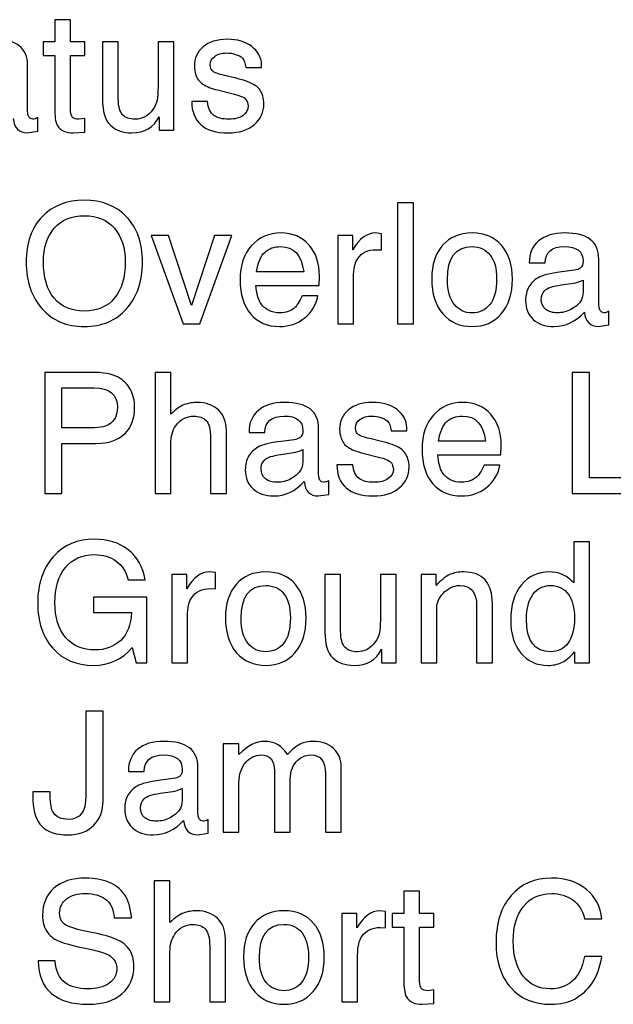
# Model space of a CAD drawing. Units: inches. Extents: x 0 to 17, y 0 to 11.
# Drawn here: x 5.1 to 5.3, y 5.3 to 5.7 of the extents above; entities that cross this region are included whole.
import ezdxf

# ---------------------------------------------------------------- set-up
doc = ezdxf.new("R2010")
doc.units = ezdxf.units.IN
doc.header["$LTSCALE"] = 0.935
doc.header["$MEASUREMENT"] = 0
doc.layers.add('DATUM_CURVE', color=7, linetype='CONTINUOUS')

msp = doc.modelspace()

# ---------------------------------------------------------------- linework, layer by layer
at = {"layer": 'DATUM_CURVE', "color": 7, "linetype": 'Continuous'}
for p, q in [((5.07139, 5.68609), (5.07139, 5.67704)), ((5.0778, 5.68609), (5.07139, 5.68609)), ((5.0778, 5.67704), (5.0778, 5.68609)), ((5.06671, 5.67704), (5.06671, 5.67149)), ((5.07139, 5.67704), (5.06671, 5.67704)), ((5.08358, 5.67704), (5.0778, 5.67704)), ((5.08358, 5.67149), (5.08358, 5.67704)), ((5.09083, 5.67704), (5.09083, 5.65378)), ((5.09725, 5.67704), (5.09083, 5.67704)), ((5.09725, 5.65402), (5.09725, 5.67704)), ((5.11342, 5.67704), (5.11342, 5.65863)), ((5.11983, 5.67704), (5.11342, 5.67704)), ((5.11983, 5.64112), (5.11983, 5.67704)), ((5.06671, 5.67149), (5.07139, 5.67149)), ((5.07139, 5.67149), (5.07139, 5.65041)), ((5.0778, 5.64954), (5.0778, 5.67149)), ((5.0778, 5.67149), (5.08358, 5.67149)), ((5.06033, 5.64927), (5.06033, 5.66752)), ((5.13475, 5.66684), (5.13463, 5.66778)), ((5.14917, 5.66661), (5.15558, 5.66661)), ((5.15558, 5.66661), (5.15558, 5.66792)), ((5.14526, 5.66227), (5.14051, 5.66341)), ((5.13761, 5.65753), (5.14459, 5.65579)), ((5.13353, 5.65278), (5.12712, 5.65278)), ((5.14979, 5.65244), (5.15007, 5.65104)), ((5.06447, 5.64072), (5.06447, 5.64627)), ((5.08358, 5.64593), (5.08121, 5.64563)), ((5.08358, 5.64039), (5.08358, 5.64593)), ((5.11389, 5.64663), (5.11389, 5.64112)), ((5.11389, 5.64112), (5.11983, 5.64112)), ((5.06023, 5.64009), (5.06447, 5.64072)), ((5.07894, 5.64009), (5.08358, 5.64039)), ((5.21091, 5.61159), (5.21091, 5.56238)), ((5.21732, 5.61159), (5.21091, 5.61159)), ((5.21732, 5.56238), (5.21732, 5.61159)), ((5.11061, 5.5983), (5.12371, 5.56238)), ((5.11769, 5.5983), (5.11061, 5.5983)), ((5.12708, 5.56987), (5.11769, 5.5983)), ((5.13644, 5.5983), (5.12708, 5.56987)), ((5.13039, 5.56238), (5.14349, 5.5983)), ((5.14349, 5.5983), (5.13644, 5.5983)), ((5.18652, 5.5983), (5.18652, 5.56238)), ((5.19267, 5.5983), (5.18652, 5.5983)), ((5.19267, 5.59248), (5.19267, 5.5983)), ((5.20429, 5.59907), (5.20192, 5.59937)), ((5.20429, 5.59248), (5.20429, 5.59907)), ((5.20209, 5.59258), (5.20429, 5.59248)), ((5.29276, 5.57053), (5.29276, 5.58878)), ((5.26446, 5.58717), (5.27088, 5.58717)), ((5.17269, 5.5836), (5.15351, 5.5836)), ((5.17897, 5.57805), (5.1791, 5.58196)), ((5.19293, 5.56238), (5.19293, 5.58133)), ((5.28287, 5.58423), (5.27759, 5.58353)), ((5.15324, 5.57805), (5.17897, 5.57805)), ((5.27746, 5.57825), (5.2825, 5.57899)), ((5.28635, 5.58019), (5.28635, 5.57528)), ((5.1785, 5.57387), (5.17209, 5.57387)), ((5.2969, 5.56198), (5.2969, 5.56753)), ((5.12371, 5.56238), (5.13039, 5.56238)), ((5.18652, 5.56238), (5.19293, 5.56238)), ((5.21091, 5.56238), (5.21732, 5.56238)), ((5.29266, 5.56135), (5.2969, 5.56198)), ((5.06731, 5.5427), (5.06731, 5.49348)), ((5.08585, 5.5427), (5.06731, 5.5427)), ((5.11221, 5.5427), (5.11221, 5.49348)), ((5.11863, 5.5427), (5.11221, 5.5427)), ((5.11863, 5.52566), (5.11863, 5.5427)), ((5.28194, 5.5427), (5.28194, 5.49348)), ((5.28892, 5.5427), (5.28194, 5.5427)), ((5.28892, 5.49977), (5.28892, 5.5427)), ((5.07429, 5.52011), (5.07429, 5.53642)), ((5.07429, 5.53642), (5.08736, 5.53642)), ((5.08465, 5.52011), (5.07429, 5.52011)), ((5.14121, 5.49348), (5.14121, 5.51911)), ((5.15044, 5.51827), (5.15685, 5.51827)), ((5.17873, 5.50164), (5.17873, 5.51988)), ((5.19385, 5.51921), (5.19373, 5.52015)), ((5.20827, 5.51898), (5.21468, 5.51898)), ((5.21468, 5.51898), (5.21468, 5.52028)), ((5.07429, 5.49348), (5.07429, 5.51383)), ((5.07429, 5.51383), (5.08829, 5.51383)), ((5.11863, 5.49348), (5.11863, 5.51366)), ((5.1348, 5.51594), (5.1348, 5.49348)), ((5.16884, 5.51533), (5.16357, 5.51463)), ((5.20436, 5.51463), (5.19961, 5.51577)), ((5.24669, 5.5147), (5.22751, 5.5147)), ((5.25297, 5.50915), (5.2531, 5.51306)), ((5.16343, 5.50935), (5.16848, 5.51009)), ((5.17232, 5.51129), (5.17232, 5.50638)), ((5.19671, 5.50989), (5.20369, 5.50815)), ((5.22724, 5.50915), (5.25297, 5.50915)), ((5.19263, 5.50514), (5.18622, 5.50514)), ((5.20889, 5.50481), (5.20917, 5.50341)), ((5.2525, 5.50498), (5.24609, 5.50498)), ((5.18288, 5.49308), (5.18288, 5.49863)), ((5.31344, 5.49977), (5.28892, 5.49977)), ((5.06731, 5.49348), (5.07429, 5.49348)), ((5.11221, 5.49348), (5.11863, 5.49348)), ((5.1348, 5.49348), (5.14121, 5.49348)), ((5.17863, 5.49245), (5.18288, 5.49308)), ((5.28194, 5.49348), (5.31344, 5.49348)), ((5.28254, 5.4738), (5.28254, 5.45713)), ((5.28895, 5.4738), (5.28254, 5.4738)), ((5.28895, 5.42459), (5.28895, 5.4738)), ((5.13677, 5.46127), (5.1344, 5.46157)), ((5.13677, 5.45469), (5.13677, 5.46127)), ((5.10126, 5.4584), (5.10824, 5.4584)), ((5.119, 5.4605), (5.119, 5.42459)), ((5.12514, 5.4605), (5.119, 5.4605)), ((5.12514, 5.45469), (5.12514, 5.4605)), ((5.18131, 5.4605), (5.18131, 5.43725)), ((5.18772, 5.4605), (5.18131, 5.4605)), ((5.18772, 5.43748), (5.18772, 5.4605)), ((5.20389, 5.4605), (5.20389, 5.44209)), ((5.21031, 5.4605), (5.20389, 5.4605)), ((5.21031, 5.42459), (5.21031, 5.4605)), ((5.22046, 5.4605), (5.22046, 5.42459)), ((5.22654, 5.4605), (5.22046, 5.4605)), ((5.22654, 5.45609), (5.22654, 5.4605)), ((5.13457, 5.45479), (5.13677, 5.45469)), ((5.08719, 5.45128), (5.08719, 5.445)), ((5.10881, 5.45128), (5.08719, 5.45128)), ((5.10881, 5.42459), (5.10881, 5.45128)), ((5.24946, 5.42459), (5.24946, 5.44857)), ((5.08719, 5.445), (5.10263, 5.445)), ((5.22688, 5.42459), (5.22688, 5.44714)), ((5.24305, 5.44777), (5.24305, 5.42459)), ((5.12541, 5.42459), (5.12541, 5.44353)), ((5.10286, 5.4308), (5.10446, 5.42459)), ((5.20436, 5.4301), (5.20436, 5.42459)), ((5.28284, 5.4291), (5.28284, 5.42459)), ((5.10446, 5.42459), (5.10881, 5.42459)), ((5.119, 5.42459), (5.12541, 5.42459)), ((5.20436, 5.42459), (5.21031, 5.42459)), ((5.22046, 5.42459), (5.22688, 5.42459)), ((5.24305, 5.42459), (5.24946, 5.42459)), ((5.28284, 5.42459), (5.28895, 5.42459)), ((5.08408, 5.4049), (5.08408, 5.37036)), ((5.09107, 5.4049), (5.08408, 5.4049)), ((5.09107, 5.36852), (5.09107, 5.4049)), ((5.13994, 5.3916), (5.13994, 5.35569)), ((5.14636, 5.3916), (5.13994, 5.3916)), ((5.14636, 5.38736), (5.14636, 5.3916)), ((5.12965, 5.36384), (5.12965, 5.38208)), ((5.16076, 5.38075), (5.16076, 5.35569)), ((5.18799, 5.35569), (5.18799, 5.38218)), ((5.10136, 5.38048), (5.10777, 5.38048)), ((5.11977, 5.37754), (5.11449, 5.37684)), ((5.18157, 5.37941), (5.18157, 5.35569)), ((5.12324, 5.3735), (5.12324, 5.36859)), ((5.14636, 5.35569), (5.14636, 5.37604)), ((5.16717, 5.35569), (5.16717, 5.37594)), ((5.06253, 5.37216), (5.06253, 5.36848)), ((5.06952, 5.37216), (5.06253, 5.37216)), ((5.11435, 5.37156), (5.1194, 5.37229)), ((5.1338, 5.35529), (5.1338, 5.36083)), ((5.12955, 5.35465), (5.1338, 5.35529)), ((5.13994, 5.35569), (5.14636, 5.35569)), ((5.16076, 5.35569), (5.16717, 5.35569)), ((5.18157, 5.35569), (5.18799, 5.35569)), ((5.11185, 5.336), (5.11185, 5.28679)), ((5.11826, 5.336), (5.11185, 5.336)), ((5.11826, 5.31896), (5.11826, 5.336)), ((5.21341, 5.33176), (5.21341, 5.32271)), ((5.21983, 5.33176), (5.21341, 5.33176)), ((5.21983, 5.32271), (5.21983, 5.33176)), ((5.09558, 5.3209), (5.10256, 5.3209)), ((5.18822, 5.32271), (5.18822, 5.28679)), ((5.19437, 5.32271), (5.18822, 5.32271)), ((5.19437, 5.31689), (5.19437, 5.32271)), ((5.206, 5.32348), (5.20362, 5.32378)), ((5.206, 5.31689), (5.206, 5.32348)), ((5.20874, 5.32271), (5.20874, 5.31716)), ((5.21341, 5.32271), (5.20874, 5.32271)), ((5.22561, 5.32271), (5.21983, 5.32271)), ((5.22561, 5.31716), (5.22561, 5.32271)), ((5.28698, 5.3205), (5.29396, 5.3205)), ((5.07522, 5.31842), (5.07425, 5.31949)), ((5.20379, 5.31699), (5.206, 5.31689)), ((5.20874, 5.31716), (5.21341, 5.31716)), ((5.21341, 5.31716), (5.21341, 5.29608)), ((5.21983, 5.29521), (5.21983, 5.31716)), ((5.21983, 5.31716), (5.22561, 5.31716)), ((5.13443, 5.30924), (5.13443, 5.28679)), ((5.14085, 5.28679), (5.14085, 5.31242)), ((5.09392, 5.30541), (5.09553, 5.30389)), ((5.11826, 5.28679), (5.11826, 5.30697)), ((5.19464, 5.28679), (5.19464, 5.30573)), ((5.29396, 5.3052), (5.28698, 5.3052)), ((5.07159, 5.3034), (5.06461, 5.3034)), ((5.22561, 5.2916), (5.22324, 5.2913)), ((5.22561, 5.28606), (5.22561, 5.2916)), ((5.11185, 5.28679), (5.11826, 5.28679)), ((5.13443, 5.28679), (5.14085, 5.28679)), ((5.18822, 5.28679), (5.19464, 5.28679)), ((5.22096, 5.28576), (5.22561, 5.28606))]:
    msp.add_line(p, q, dxfattribs=at)
for points in [[(5.06033, 5.66752), (5.06033, 5.67457), (5.05572, 5.67811), (5.04653, 5.67811)], [(5.14162, 5.67811), (5.13744, 5.67811), (5.13417, 5.67707), (5.13179, 5.67507)], [(5.15157, 5.67519), (5.14903, 5.67714), (5.14572, 5.67811), (5.14162, 5.67811)], [(5.13179, 5.67507), (5.12939, 5.67306), (5.12822, 5.67042), (5.12822, 5.66718)], [(5.15558, 5.66792), (5.15541, 5.67082), (5.15408, 5.67326), (5.15157, 5.67519)], [(5.13463, 5.66778), (5.13463, 5.66915), (5.13523, 5.67029), (5.13647, 5.67119)], [(5.13647, 5.67119), (5.13771, 5.67209), (5.13934, 5.67256), (5.14138, 5.67256)], [(5.14138, 5.67256), (5.14258, 5.67256), (5.14379, 5.67236), (5.14499, 5.67199)], [(5.14499, 5.67199), (5.14616, 5.67163), (5.14706, 5.67112), (5.14773, 5.67046)], [(5.14773, 5.67046), (5.1484, 5.66979), (5.14887, 5.66852), (5.14917, 5.66661)], [(5.12822, 5.66718), (5.12822, 5.66601), (5.12839, 5.66491), (5.12871, 5.6639)], [(5.13566, 5.66516), (5.13527, 5.66551), (5.13497, 5.66608), (5.13475, 5.66684)], [(5.14051, 5.66341), (5.13787, 5.66401), (5.13627, 5.66461), (5.13566, 5.66516)], [(5.12871, 5.6639), (5.12929, 5.6621), (5.13026, 5.66077), (5.13162, 5.65989)], [(5.15297, 5.65936), (5.1511, 5.6605), (5.14854, 5.66149), (5.14526, 5.66227)], [(5.11342, 5.65863), (5.11342, 5.65639), (5.11328, 5.65462), (5.11302, 5.65335)], [(5.13162, 5.65989), (5.1331, 5.65893), (5.13511, 5.65815), (5.13761, 5.65753)], [(5.15601, 5.65509), (5.15541, 5.65706), (5.15438, 5.6585), (5.15297, 5.65936)], [(5.09083, 5.65378), (5.09083, 5.64881), (5.09187, 5.64526), (5.09401, 5.64319)], [(5.09898, 5.64747), (5.09782, 5.64871), (5.09725, 5.65088), (5.09725, 5.65402)], [(5.11302, 5.65335), (5.11275, 5.65208), (5.11221, 5.65081), (5.11134, 5.64961)], [(5.12712, 5.65278), (5.12712, 5.64871), (5.12839, 5.64557), (5.13092, 5.64335)], [(5.13614, 5.6472), (5.13467, 5.64827), (5.1338, 5.65011), (5.13353, 5.65278)], [(5.14459, 5.65579), (5.14639, 5.65532), (5.1477, 5.65482), (5.14855, 5.65427)], [(5.14855, 5.65427), (5.1491, 5.65392), (5.1495, 5.65332), (5.14979, 5.65244)], [(5.15648, 5.65185), (5.15648, 5.65298), (5.15632, 5.65409), (5.15601, 5.65509)], [(5.06247, 5.64563), (5.06103, 5.64563), (5.06033, 5.64684), (5.06033, 5.64927)], [(5.07139, 5.65041), (5.07139, 5.6468), (5.07169, 5.6444), (5.07235, 5.64322)], [(5.07866, 5.64638), (5.07807, 5.6469), (5.0778, 5.64794), (5.0778, 5.64954)], [(5.11134, 5.64961), (5.10941, 5.64694), (5.107, 5.64563), (5.10406, 5.64563)], [(5.15007, 5.65104), (5.15007, 5.64944), (5.14937, 5.64814), (5.148, 5.64714)], [(5.15261, 5.64346), (5.15518, 5.64573), (5.15648, 5.64851), (5.15648, 5.65185)], [(5.05445, 5.64593), (5.05492, 5.64202), (5.05682, 5.64009), (5.06023, 5.64009)], [(5.06447, 5.64627), (5.06367, 5.64583), (5.063, 5.64563), (5.06247, 5.64563)], [(5.08121, 5.64563), (5.08007, 5.64563), (5.07924, 5.64587), (5.07866, 5.64638)], [(5.10406, 5.64563), (5.10186, 5.64563), (5.10015, 5.64623), (5.09898, 5.64747)], [(5.10273, 5.64009), (5.10797, 5.64009), (5.11168, 5.64226), (5.11389, 5.64663)], [(5.14222, 5.64563), (5.13964, 5.64563), (5.13761, 5.64613), (5.13614, 5.6472)], [(5.148, 5.64714), (5.14663, 5.64613), (5.14469, 5.64563), (5.14222, 5.64563)], [(5.07235, 5.64322), (5.07303, 5.64202), (5.07393, 5.64122), (5.07506, 5.64077)], [(5.07506, 5.64077), (5.0762, 5.64032), (5.0775, 5.64009), (5.07894, 5.64009)], [(5.09401, 5.64319), (5.09614, 5.64112), (5.09905, 5.64009), (5.10273, 5.64009)], [(5.13092, 5.64335), (5.13343, 5.64116), (5.13707, 5.64009), (5.14188, 5.64009)], [(5.14188, 5.64009), (5.14646, 5.64009), (5.15003, 5.64119), (5.15261, 5.64346)], [(5.08345, 5.61266), (5.07623, 5.61266), (5.07049, 5.61043), (5.06621, 5.60595)], [(5.10062, 5.60595), (5.09635, 5.61043), (5.0906, 5.61266), (5.08345, 5.61266)], [(5.06621, 5.60595), (5.06193, 5.60147), (5.05979, 5.59532), (5.05979, 5.58754)], [(5.0712, 5.6013), (5.07413, 5.60468), (5.07824, 5.60638), (5.08345, 5.60638)], [(5.08345, 5.60638), (5.08863, 5.60638), (5.0927, 5.60468), (5.09564, 5.6013)], [(5.10707, 5.58754), (5.10707, 5.59536), (5.1049, 5.60147), (5.10062, 5.60595)], [(5.06678, 5.58774), (5.06678, 5.59339), (5.06825, 5.5979), (5.0712, 5.6013)], [(5.09564, 5.6013), (5.09858, 5.5979), (5.10009, 5.59335), (5.10009, 5.58767)], [(5.16347, 5.59937), (5.15855, 5.59937), (5.15455, 5.59763), (5.15146, 5.59423)], [(5.17485, 5.59448), (5.17202, 5.59773), (5.16821, 5.59937), (5.16347, 5.59937)], [(5.20192, 5.59937), (5.19838, 5.59937), (5.1953, 5.59706), (5.19267, 5.59248)], [(5.24121, 5.59937), (5.23617, 5.59937), (5.23216, 5.5977), (5.22921, 5.59436)], [(5.25327, 5.59425), (5.2504, 5.59766), (5.24636, 5.59937), (5.24121, 5.59937)], [(5.27896, 5.59937), (5.27435, 5.59937), (5.27081, 5.5983), (5.26827, 5.59616)], [(5.29276, 5.58878), (5.29276, 5.59583), (5.28815, 5.59937), (5.27896, 5.59937)], [(5.15146, 5.59423), (5.14836, 5.59081), (5.14683, 5.58617), (5.14683, 5.58029)], [(5.15695, 5.59162), (5.15862, 5.59309), (5.16073, 5.59382), (5.1633, 5.59382)], [(5.1633, 5.59382), (5.16871, 5.59382), (5.17182, 5.59041), (5.17269, 5.5836)], [(5.1791, 5.58196), (5.1791, 5.58707), (5.17766, 5.59125), (5.17485, 5.59448)], [(5.22921, 5.59436), (5.22624, 5.59101), (5.22477, 5.5865), (5.22477, 5.58076)], [(5.23119, 5.58039), (5.23119, 5.58934), (5.23449, 5.59382), (5.24118, 5.59382)], [(5.24118, 5.59382), (5.24435, 5.59382), (5.24682, 5.59268), (5.24856, 5.59041)], [(5.25761, 5.58062), (5.25761, 5.5863), (5.25614, 5.59085), (5.25327, 5.59425)], [(5.26827, 5.59616), (5.26573, 5.59402), (5.26446, 5.59105), (5.26446, 5.58717)], [(5.27088, 5.58717), (5.27101, 5.59158), (5.27362, 5.59382), (5.27876, 5.59382)], [(5.27876, 5.59382), (5.28384, 5.59382), (5.28638, 5.59185), (5.28638, 5.58794)], [(5.15351, 5.5836), (5.15411, 5.58747), (5.15528, 5.59015), (5.15695, 5.59162)], [(5.19293, 5.58133), (5.19293, 5.5848), (5.1935, 5.58734), (5.19467, 5.58898)], [(5.19467, 5.58898), (5.19637, 5.59138), (5.19885, 5.59258), (5.20209, 5.59258)], [(5.24856, 5.59041), (5.2503, 5.58814), (5.2512, 5.5849), (5.2512, 5.58076)], [(5.05979, 5.58754), (5.05979, 5.57969), (5.06193, 5.57337), (5.06623, 5.56855)], [(5.07115, 5.57284), (5.06821, 5.57631), (5.06678, 5.58129), (5.06678, 5.58774)], [(5.10009, 5.58767), (5.10009, 5.58139), (5.09862, 5.57648), (5.09573, 5.57295)], [(5.10062, 5.56856), (5.1049, 5.57337), (5.10707, 5.57972), (5.10707, 5.58754)], [(5.28525, 5.58509), (5.28464, 5.58463), (5.28384, 5.58436), (5.28287, 5.58423)], [(5.28638, 5.58794), (5.28638, 5.5866), (5.28598, 5.58564), (5.28525, 5.58509)], [(5.22477, 5.58076), (5.22477, 5.57468), (5.22628, 5.56993), (5.22931, 5.56648)], [(5.2512, 5.58076), (5.2512, 5.57598), (5.25026, 5.57247), (5.24839, 5.57023)], [(5.26807, 5.58119), (5.26647, 5.58026), (5.2652, 5.57902), (5.2643, 5.57748)], [(5.27759, 5.58353), (5.27285, 5.5829), (5.26968, 5.58213), (5.26807, 5.58119)], [(5.14683, 5.58029), (5.14683, 5.57441), (5.14826, 5.56977), (5.15116, 5.56638)], [(5.15501, 5.57107), (5.15414, 5.57244), (5.15354, 5.57478), (5.15324, 5.57805)], [(5.23399, 5.57026), (5.23212, 5.57251), (5.23119, 5.57588), (5.23119, 5.58039)], [(5.25308, 5.56652), (5.25608, 5.56997), (5.25761, 5.57468), (5.25761, 5.58062)], [(5.2643, 5.57748), (5.26339, 5.57595), (5.26296, 5.57411), (5.26296, 5.57197)], [(5.27084, 5.57602), (5.27181, 5.57702), (5.27402, 5.57775), (5.27746, 5.57825)], [(5.2825, 5.57899), (5.28357, 5.57912), (5.28488, 5.57952), (5.28635, 5.58019)], [(5.08342, 5.56763), (5.07817, 5.56763), (5.07409, 5.56936), (5.07115, 5.57284)], [(5.09573, 5.57295), (5.09284, 5.5694), (5.08873, 5.56763), (5.08342, 5.56763)], [(5.17209, 5.57387), (5.17092, 5.5714), (5.16991, 5.5698), (5.16912, 5.56909)], [(5.1731, 5.56481), (5.17596, 5.56713), (5.17776, 5.57013), (5.1785, 5.57387)], [(5.26937, 5.57234), (5.26937, 5.57381), (5.26984, 5.57501), (5.27084, 5.57602)], [(5.28635, 5.57528), (5.28635, 5.57377), (5.28595, 5.57247), (5.28518, 5.5714)], [(5.15838, 5.56794), (5.15702, 5.56866), (5.15588, 5.5697), (5.15501, 5.57107)], [(5.16912, 5.56909), (5.16831, 5.56836), (5.16737, 5.56783), (5.16634, 5.56745)], [(5.24121, 5.56689), (5.23827, 5.56689), (5.23586, 5.56799), (5.23399, 5.57026)], [(5.24839, 5.57023), (5.24652, 5.56799), (5.24415, 5.56689), (5.24121, 5.56689)], [(5.26296, 5.57197), (5.26296, 5.56876), (5.264, 5.56619), (5.2661, 5.56425)], [(5.27117, 5.56832), (5.26998, 5.56926), (5.26937, 5.5706), (5.26937, 5.57234)], [(5.28518, 5.5714), (5.28438, 5.57027), (5.28314, 5.56923), (5.28144, 5.5683)], [(5.2949, 5.56689), (5.29346, 5.56689), (5.29276, 5.56809), (5.29276, 5.57053)], [(5.06623, 5.56855), (5.07052, 5.56375), (5.07627, 5.56135), (5.08342, 5.56135)], [(5.08342, 5.56135), (5.0906, 5.56135), (5.09635, 5.56375), (5.10062, 5.56856)], [(5.15116, 5.56638), (5.15404, 5.56302), (5.15795, 5.56135), (5.16286, 5.56135)], [(5.16296, 5.56689), (5.16126, 5.56689), (5.15972, 5.56723), (5.15838, 5.56794)], [(5.16286, 5.56135), (5.16681, 5.56135), (5.17021, 5.56248), (5.1731, 5.56481)], [(5.16634, 5.56745), (5.1653, 5.56706), (5.16417, 5.56689), (5.16296, 5.56689)], [(5.22931, 5.56648), (5.23232, 5.56305), (5.2363, 5.56135), (5.24121, 5.56135)], [(5.24121, 5.56135), (5.24609, 5.56135), (5.25006, 5.56305), (5.25308, 5.56652)], [(5.27589, 5.56689), (5.27395, 5.56689), (5.27238, 5.56736), (5.27117, 5.56832)], [(5.27455, 5.56135), (5.27923, 5.56135), (5.28334, 5.56328), (5.28688, 5.56719)], [(5.28144, 5.5683), (5.27973, 5.56736), (5.27789, 5.56689), (5.27589, 5.56689)], [(5.28688, 5.56719), (5.28735, 5.56328), (5.28925, 5.56135), (5.29266, 5.56135)], [(5.2969, 5.56753), (5.2961, 5.56709), (5.29543, 5.56689), (5.2949, 5.56689)], [(5.2661, 5.56425), (5.26817, 5.56235), (5.27101, 5.56135), (5.27455, 5.56135)], [(5.09715, 5.54076), (5.09494, 5.54203), (5.09117, 5.5427), (5.08585, 5.5427)], [(5.10219, 5.53575), (5.10106, 5.53782), (5.09935, 5.53949), (5.09715, 5.54076)], [(5.08736, 5.53642), (5.09371, 5.53642), (5.09691, 5.53374), (5.09691, 5.5284)], [(5.1039, 5.5285), (5.1039, 5.53127), (5.10333, 5.53368), (5.10219, 5.53575)], [(5.12414, 5.52957), (5.12251, 5.52897), (5.12067, 5.52766), (5.11863, 5.52566)], [(5.12949, 5.53047), (5.12755, 5.53047), (5.12578, 5.53017), (5.12414, 5.52957)], [(5.13797, 5.52742), (5.1358, 5.52943), (5.13296, 5.53047), (5.12949, 5.53047)], [(5.16494, 5.53047), (5.16032, 5.53047), (5.15678, 5.5294), (5.15424, 5.52726)], [(5.17873, 5.51988), (5.17873, 5.52693), (5.17412, 5.53047), (5.16494, 5.53047)], [(5.20072, 5.53047), (5.19654, 5.53047), (5.19327, 5.52943), (5.19089, 5.52744)], [(5.21067, 5.52755), (5.20813, 5.5295), (5.20483, 5.53047), (5.20072, 5.53047)], [(5.23747, 5.53047), (5.23256, 5.53047), (5.22855, 5.52873), (5.22546, 5.52533)], [(5.24885, 5.52558), (5.24602, 5.52883), (5.24221, 5.53047), (5.23747, 5.53047)], [(5.09691, 5.5284), (5.09691, 5.52693), (5.09661, 5.52559), (5.09608, 5.52439)], [(5.09992, 5.51777), (5.10256, 5.52041), (5.1039, 5.52399), (5.1039, 5.5285)], [(5.12063, 5.52095), (5.12251, 5.52359), (5.12498, 5.52492), (5.12802, 5.52492)], [(5.12802, 5.52492), (5.13012, 5.52492), (5.13179, 5.52429), (5.13299, 5.52308)], [(5.14121, 5.51911), (5.14121, 5.52265), (5.14011, 5.52542), (5.13797, 5.52742)], [(5.15424, 5.52726), (5.15171, 5.52512), (5.15044, 5.52215), (5.15044, 5.51827)], [(5.15685, 5.51827), (5.15698, 5.52268), (5.15959, 5.52492), (5.16474, 5.52492)], [(5.16474, 5.52492), (5.16981, 5.52492), (5.17235, 5.52295), (5.17235, 5.51904)], [(5.19089, 5.52744), (5.18849, 5.52542), (5.18732, 5.52278), (5.18732, 5.51954)], [(5.19557, 5.52355), (5.19681, 5.52446), (5.19845, 5.52492), (5.20048, 5.52492)], [(5.20048, 5.52492), (5.20169, 5.52492), (5.20289, 5.52472), (5.20409, 5.52435)], [(5.21468, 5.52028), (5.21452, 5.52319), (5.21318, 5.52562), (5.21067, 5.52755)], [(5.22546, 5.52533), (5.22237, 5.52192), (5.22083, 5.51727), (5.22083, 5.51139)], [(5.23095, 5.52272), (5.23262, 5.52419), (5.23473, 5.52492), (5.2373, 5.52492)], [(5.2373, 5.52492), (5.24271, 5.52492), (5.24582, 5.52152), (5.24669, 5.5147)], [(5.2531, 5.51306), (5.2531, 5.51817), (5.25167, 5.52235), (5.24885, 5.52558)], [(5.09321, 5.52134), (5.09183, 5.52051), (5.089, 5.52011), (5.08465, 5.52011)], [(5.09608, 5.52439), (5.09554, 5.52319), (5.09457, 5.52215), (5.09321, 5.52134)], [(5.11863, 5.51366), (5.11863, 5.51664), (5.1193, 5.51908), (5.12063, 5.52095)], [(5.13299, 5.52308), (5.1342, 5.52185), (5.1348, 5.51948), (5.1348, 5.51594)], [(5.19373, 5.52015), (5.19373, 5.52152), (5.19434, 5.52265), (5.19557, 5.52355)], [(5.20409, 5.52435), (5.20526, 5.52399), (5.20616, 5.52349), (5.20683, 5.52282)], [(5.20683, 5.52282), (5.2075, 5.52215), (5.20797, 5.52088), (5.20827, 5.51898)], [(5.22751, 5.5147), (5.22811, 5.51858), (5.22928, 5.52125), (5.23095, 5.52272)], [(5.08829, 5.51383), (5.09341, 5.51383), (5.09728, 5.51513), (5.09992, 5.51777)], [(5.17235, 5.51904), (5.17235, 5.51771), (5.17195, 5.51674), (5.17122, 5.51619)], [(5.18732, 5.51954), (5.18732, 5.51837), (5.18749, 5.51727), (5.18781, 5.51627)], [(5.19476, 5.51752), (5.19437, 5.51787), (5.19407, 5.51844), (5.19385, 5.51921)], [(5.19961, 5.51577), (5.19698, 5.51637), (5.19537, 5.51697), (5.19476, 5.51752)], [(5.16357, 5.51463), (5.15882, 5.514), (5.15565, 5.51323), (5.15404, 5.51229)], [(5.17122, 5.51619), (5.17062, 5.51574), (5.16981, 5.51546), (5.16884, 5.51533)], [(5.18781, 5.51627), (5.18839, 5.51447), (5.18936, 5.51313), (5.19072, 5.51225)], [(5.21207, 5.51172), (5.21021, 5.51286), (5.20764, 5.51385), (5.20436, 5.51463)], [(5.15404, 5.51229), (5.15244, 5.51136), (5.15117, 5.51012), (5.15027, 5.50859)], [(5.15681, 5.50712), (5.15779, 5.50812), (5.15999, 5.50885), (5.16343, 5.50935)], [(5.16848, 5.51009), (5.16955, 5.51022), (5.17085, 5.51062), (5.17232, 5.51129)], [(5.19072, 5.51225), (5.1922, 5.51129), (5.19421, 5.51051), (5.19671, 5.50989)], [(5.21511, 5.50745), (5.21452, 5.50942), (5.21348, 5.51086), (5.21207, 5.51172)], [(5.22083, 5.51139), (5.22083, 5.50551), (5.22227, 5.50087), (5.22516, 5.49749)], [(5.22902, 5.50217), (5.22815, 5.50354), (5.22755, 5.50588), (5.22724, 5.50915)], [(5.15027, 5.50859), (5.14937, 5.50705), (5.14893, 5.50521), (5.14893, 5.50307)], [(5.15535, 5.50344), (5.15535, 5.50491), (5.15581, 5.50611), (5.15681, 5.50712)], [(5.17232, 5.50638), (5.17232, 5.50488), (5.17192, 5.50357), (5.17115, 5.5025)], [(5.18622, 5.50514), (5.18622, 5.50107), (5.18749, 5.49793), (5.19002, 5.49571)], [(5.19524, 5.49956), (5.19377, 5.50063), (5.1929, 5.50247), (5.19263, 5.50514)], [(5.20369, 5.50815), (5.20549, 5.50768), (5.2068, 5.50718), (5.20766, 5.50663)], [(5.20766, 5.50663), (5.2082, 5.50628), (5.2086, 5.50568), (5.20889, 5.50481)], [(5.21558, 5.50421), (5.21558, 5.50534), (5.21542, 5.50645), (5.21511, 5.50745)], [(5.24609, 5.50498), (5.24492, 5.5025), (5.24392, 5.5009), (5.24312, 5.50019)], [(5.2471, 5.49591), (5.24996, 5.49823), (5.25177, 5.50124), (5.2525, 5.50498)], [(5.14893, 5.50307), (5.14893, 5.49987), (5.14997, 5.49729), (5.15207, 5.49536)], [(5.15714, 5.49942), (5.15595, 5.50037), (5.15535, 5.5017), (5.15535, 5.50344)], [(5.17115, 5.5025), (5.17035, 5.50137), (5.16911, 5.50033), (5.16741, 5.4994)], [(5.18087, 5.49799), (5.17944, 5.49799), (5.17873, 5.4992), (5.17873, 5.50164)], [(5.20917, 5.50341), (5.20917, 5.5018), (5.20847, 5.5005), (5.2071, 5.4995)], [(5.21171, 5.49582), (5.21428, 5.49809), (5.21558, 5.50087), (5.21558, 5.50421)], [(5.23238, 5.49904), (5.23102, 5.49977), (5.22988, 5.5008), (5.22902, 5.50217)], [(5.16186, 5.49799), (5.15992, 5.49799), (5.15835, 5.49846), (5.15714, 5.49942)], [(5.16053, 5.49245), (5.1652, 5.49245), (5.16931, 5.49439), (5.17285, 5.4983)], [(5.16741, 5.4994), (5.1657, 5.49846), (5.16387, 5.49799), (5.16186, 5.49799)], [(5.17285, 5.4983), (5.17332, 5.49439), (5.17523, 5.49245), (5.17863, 5.49245)], [(5.18288, 5.49863), (5.18207, 5.4982), (5.18141, 5.49799), (5.18087, 5.49799)], [(5.20132, 5.49799), (5.19875, 5.49799), (5.19671, 5.4985), (5.19524, 5.49956)], [(5.2071, 5.4995), (5.20573, 5.4985), (5.20379, 5.49799), (5.20132, 5.49799)], [(5.22516, 5.49749), (5.22805, 5.49412), (5.23196, 5.49245), (5.23687, 5.49245)], [(5.23697, 5.49799), (5.23526, 5.49799), (5.23373, 5.49833), (5.23238, 5.49904)], [(5.24035, 5.49855), (5.23931, 5.49816), (5.23817, 5.49799), (5.23697, 5.49799)], [(5.24312, 5.50019), (5.24231, 5.49946), (5.24138, 5.49893), (5.24035, 5.49855)], [(5.15207, 5.49536), (5.15414, 5.49345), (5.15698, 5.49245), (5.16053, 5.49245)], [(5.19002, 5.49571), (5.19253, 5.49352), (5.19617, 5.49245), (5.20098, 5.49245)], [(5.20098, 5.49245), (5.20556, 5.49245), (5.20914, 5.49355), (5.21171, 5.49582)], [(5.23687, 5.49245), (5.24081, 5.49245), (5.24422, 5.49358), (5.2471, 5.49591)], [(5.08753, 5.47487), (5.08068, 5.47487), (5.07513, 5.4725), (5.07085, 5.46779)], [(5.10125, 5.47058), (5.09758, 5.47343), (5.093, 5.47487), (5.08753, 5.47487)], [(5.10824, 5.4584), (5.10727, 5.46368), (5.10493, 5.46772), (5.10125, 5.47058)], [(5.07085, 5.46779), (5.06658, 5.46307), (5.06447, 5.45673), (5.06447, 5.44871)], [(5.07574, 5.46334), (5.0786, 5.46682), (5.08251, 5.46859), (5.08746, 5.46859)], [(5.08746, 5.46859), (5.09097, 5.46859), (5.09394, 5.46772), (5.09638, 5.46598)], [(5.09638, 5.46598), (5.09882, 5.46424), (5.10045, 5.4617), (5.10126, 5.4584)], [(5.07145, 5.44911), (5.07145, 5.45509), (5.07286, 5.45983), (5.07574, 5.46334)], [(5.1344, 5.46157), (5.13086, 5.46157), (5.12778, 5.45927), (5.12514, 5.45469)], [(5.15728, 5.46157), (5.15224, 5.46157), (5.14823, 5.4599), (5.14528, 5.45657)], [(5.16935, 5.45646), (5.16647, 5.45987), (5.16243, 5.46157), (5.15728, 5.46157)], [(5.2378, 5.46157), (5.23566, 5.46157), (5.23379, 5.4612), (5.2322, 5.46049)], [(5.24946, 5.44857), (5.24946, 5.45723), (5.24555, 5.46157), (5.2378, 5.46157)], [(5.27262, 5.46157), (5.268, 5.46157), (5.26423, 5.4598), (5.26129, 5.45629)], [(5.27759, 5.46069), (5.27612, 5.46127), (5.27445, 5.46157), (5.27262, 5.46157)], [(5.28254, 5.45713), (5.2807, 5.45893), (5.27906, 5.4601), (5.27759, 5.46069)], [(5.2322, 5.46049), (5.23059, 5.45977), (5.22868, 5.4583), (5.22654, 5.45609)], [(5.12715, 5.45118), (5.12885, 5.45359), (5.13133, 5.45479), (5.13457, 5.45479)], [(5.14528, 5.45657), (5.14232, 5.45322), (5.14085, 5.44871), (5.14085, 5.44296)], [(5.14726, 5.44259), (5.14726, 5.45155), (5.15057, 5.45603), (5.15725, 5.45603)], [(5.15725, 5.45603), (5.16043, 5.45603), (5.1629, 5.45489), (5.16463, 5.45262)], [(5.16463, 5.45262), (5.16637, 5.45035), (5.16727, 5.4471), (5.16727, 5.44296)], [(5.17369, 5.44283), (5.17369, 5.44851), (5.17222, 5.45305), (5.16935, 5.45646)], [(5.22688, 5.44714), (5.22688, 5.44908), (5.22771, 5.45098), (5.22941, 5.45279)], [(5.22941, 5.45279), (5.23142, 5.45492), (5.23369, 5.45603), (5.2362, 5.45603)], [(5.2362, 5.45603), (5.24074, 5.45603), (5.24305, 5.45325), (5.24305, 5.44777)], [(5.26129, 5.45629), (5.25835, 5.45278), (5.25691, 5.44804), (5.25691, 5.44206)], [(5.26593, 5.45242), (5.26767, 5.45482), (5.27011, 5.45603), (5.27322, 5.45603)], [(5.27322, 5.45603), (5.27632, 5.45603), (5.27873, 5.45482), (5.28042, 5.45241)], [(5.06447, 5.44871), (5.06447, 5.44129), (5.06651, 5.43524), (5.07059, 5.43057)], [(5.07579, 5.4349), (5.07289, 5.43832), (5.07145, 5.44303), (5.07145, 5.44911)], [(5.12541, 5.44353), (5.12541, 5.447), (5.12598, 5.44954), (5.12715, 5.45118)], [(5.26333, 5.44236), (5.26333, 5.44667), (5.2642, 5.45001), (5.26593, 5.45242)], [(5.28042, 5.45241), (5.28204, 5.45011), (5.28287, 5.44694), (5.28287, 5.44293)], [(5.10263, 5.445), (5.10243, 5.44009), (5.10096, 5.43635), (5.09822, 5.43374)], [(5.14085, 5.44296), (5.14085, 5.43688), (5.14235, 5.43214), (5.14538, 5.42869)], [(5.15006, 5.43246), (5.1482, 5.43471), (5.14726, 5.43808), (5.14726, 5.44259)], [(5.16727, 5.44296), (5.16727, 5.43818), (5.16634, 5.43468), (5.16447, 5.43244)], [(5.16915, 5.42872), (5.17215, 5.43217), (5.17369, 5.43688), (5.17369, 5.44283)], [(5.20389, 5.44209), (5.20389, 5.43985), (5.20376, 5.43808), (5.20349, 5.43681)], [(5.25691, 5.44206), (5.25691, 5.43641), (5.25828, 5.4319), (5.26108, 5.42855)], [(5.27322, 5.4291), (5.2666, 5.4291), (5.26333, 5.43351), (5.26333, 5.44236)], [(5.28287, 5.44293), (5.28287, 5.43845), (5.282, 5.43504), (5.28027, 5.43267)], [(5.18131, 5.43725), (5.18131, 5.43227), (5.18234, 5.42873), (5.18448, 5.42666)], [(5.18946, 5.43093), (5.18829, 5.43217), (5.18772, 5.43434), (5.18772, 5.43748)], [(5.20349, 5.43681), (5.20322, 5.43555), (5.20269, 5.43428), (5.20182, 5.43307)], [(5.08776, 5.42983), (5.08268, 5.42983), (5.07867, 5.4315), (5.07579, 5.4349)], [(5.09822, 5.43374), (5.09548, 5.43113), (5.09197, 5.42983), (5.08776, 5.42983)], [(5.20182, 5.43307), (5.19988, 5.4304), (5.19748, 5.4291), (5.19454, 5.4291)], [(5.28027, 5.43267), (5.27853, 5.43027), (5.27616, 5.4291), (5.27322, 5.4291)], [(5.07059, 5.43057), (5.07466, 5.42589), (5.08017, 5.42355), (5.08716, 5.42355)], [(5.08716, 5.42355), (5.09357, 5.42355), (5.09878, 5.42596), (5.10286, 5.4308)], [(5.14538, 5.42869), (5.1484, 5.42525), (5.15237, 5.42355), (5.15728, 5.42355)], [(5.15728, 5.4291), (5.15434, 5.4291), (5.15194, 5.4302), (5.15006, 5.43246)], [(5.16447, 5.43244), (5.1626, 5.4302), (5.16022, 5.4291), (5.15728, 5.4291)], [(5.15728, 5.42355), (5.16216, 5.42355), (5.16614, 5.42525), (5.16915, 5.42872)], [(5.19454, 5.4291), (5.19233, 5.4291), (5.19063, 5.4297), (5.18946, 5.43093)], [(5.1932, 5.42355), (5.19845, 5.42355), (5.20215, 5.42572), (5.20436, 5.4301)], [(5.27765, 5.4247), (5.2793, 5.42546), (5.28103, 5.42693), (5.28284, 5.4291)], [(5.18448, 5.42666), (5.18662, 5.42459), (5.18953, 5.42355), (5.1932, 5.42355)], [(5.26108, 5.42855), (5.26386, 5.42522), (5.26754, 5.42355), (5.27211, 5.42355)], [(5.27211, 5.42355), (5.27419, 5.42355), (5.27602, 5.42395), (5.27765, 5.4247)], [(5.11586, 5.39267), (5.11125, 5.39267), (5.1077, 5.3916), (5.10517, 5.38947)], [(5.12965, 5.38208), (5.12965, 5.38913), (5.12504, 5.39267), (5.11586, 5.39267)], [(5.15682, 5.39267), (5.15328, 5.39267), (5.1498, 5.3909), (5.14636, 5.38736)], [(5.16176, 5.39157), (5.16022, 5.39231), (5.15859, 5.39267), (5.15682, 5.39267)], [(5.17666, 5.39267), (5.17459, 5.39267), (5.17279, 5.39227), (5.17122, 5.39149)], [(5.18484, 5.38972), (5.18278, 5.39167), (5.18004, 5.39267), (5.17666, 5.39267)], [(5.10517, 5.38947), (5.10263, 5.38733), (5.10136, 5.38435), (5.10136, 5.38048)], [(5.16607, 5.38736), (5.16474, 5.38943), (5.1633, 5.39084), (5.16176, 5.39157)], [(5.17122, 5.39149), (5.16965, 5.3907), (5.16794, 5.38933), (5.16607, 5.38736)], [(5.18799, 5.38218), (5.18799, 5.38526), (5.18692, 5.38776), (5.18484, 5.38972)], [(5.10777, 5.38048), (5.1079, 5.38489), (5.11051, 5.38713), (5.11566, 5.38713)], [(5.11566, 5.38713), (5.12073, 5.38713), (5.12327, 5.38516), (5.12327, 5.38125)], [(5.1492, 5.38418), (5.15094, 5.38613), (5.15297, 5.38713), (5.15531, 5.38713)], [(5.15531, 5.38713), (5.15892, 5.38713), (5.16076, 5.38499), (5.16076, 5.38075)], [(5.16964, 5.38436), (5.17132, 5.38619), (5.17329, 5.38713), (5.17553, 5.38713)], [(5.17553, 5.38713), (5.17954, 5.38713), (5.18157, 5.38456), (5.18157, 5.37941)], [(5.12327, 5.38125), (5.12327, 5.37991), (5.12287, 5.37894), (5.12215, 5.3784)], [(5.14636, 5.37604), (5.14636, 5.37931), (5.1473, 5.38205), (5.1492, 5.38418)], [(5.16717, 5.37594), (5.16717, 5.37974), (5.16798, 5.38255), (5.16964, 5.38436)], [(5.11449, 5.37684), (5.10974, 5.3762), (5.10657, 5.37543), (5.10496, 5.3745)], [(5.12215, 5.3784), (5.12154, 5.37794), (5.12073, 5.37767), (5.11977, 5.37754)], [(5.10496, 5.3745), (5.10336, 5.37356), (5.10209, 5.37233), (5.10119, 5.37079)], [(5.1194, 5.37229), (5.12047, 5.37243), (5.12177, 5.37283), (5.12324, 5.3735)], [(5.07047, 5.36433), (5.06982, 5.36558), (5.06952, 5.36818), (5.06952, 5.37216)], [(5.08408, 5.37036), (5.08408, 5.36407), (5.08168, 5.36093), (5.0769, 5.36093)], [(5.08726, 5.35853), (5.0898, 5.36113), (5.09107, 5.36444), (5.09107, 5.36852)], [(5.10119, 5.37079), (5.10029, 5.36925), (5.09985, 5.36742), (5.09985, 5.36528)], [(5.10627, 5.36565), (5.10627, 5.36712), (5.10674, 5.36832), (5.10773, 5.36933)], [(5.10773, 5.36933), (5.10871, 5.37032), (5.11091, 5.37106), (5.11435, 5.37156)], [(5.12324, 5.36859), (5.12324, 5.36708), (5.12284, 5.36578), (5.12208, 5.36471)], [(5.06253, 5.36848), (5.06273, 5.35926), (5.06745, 5.35465), (5.0766, 5.35465)], [(5.09985, 5.36528), (5.09985, 5.36207), (5.10089, 5.3595), (5.10299, 5.35756)], [(5.10806, 5.36163), (5.10687, 5.36257), (5.10627, 5.36391), (5.10627, 5.36565)], [(5.12208, 5.36471), (5.12127, 5.36357), (5.12003, 5.36254), (5.11833, 5.3616)], [(5.07315, 5.36169), (5.07202, 5.3622), (5.07112, 5.36307), (5.07047, 5.36433)], [(5.0769, 5.36093), (5.07556, 5.36093), (5.07429, 5.36117), (5.07315, 5.36169)], [(5.11278, 5.3602), (5.11085, 5.3602), (5.10927, 5.36067), (5.10806, 5.36163)], [(5.11145, 5.35465), (5.11612, 5.35465), (5.12023, 5.35659), (5.12377, 5.3605)], [(5.11833, 5.3616), (5.11662, 5.36067), (5.11479, 5.3602), (5.11278, 5.3602)], [(5.12377, 5.3605), (5.12424, 5.35659), (5.12615, 5.35465), (5.12955, 5.35465)], [(5.13179, 5.3602), (5.13036, 5.3602), (5.12965, 5.3614), (5.12965, 5.36384)], [(5.1338, 5.36083), (5.133, 5.3604), (5.13233, 5.3602), (5.13179, 5.3602)], [(5.0766, 5.35465), (5.08118, 5.35465), (5.08472, 5.35592), (5.08726, 5.35853)], [(5.10299, 5.35756), (5.10507, 5.35566), (5.1079, 5.35465), (5.11145, 5.35465)], [(5.08398, 5.33707), (5.07847, 5.33707), (5.07416, 5.33567), (5.07105, 5.33293)], [(5.09333, 5.33542), (5.09067, 5.33651), (5.08753, 5.33707), (5.08398, 5.33707)], [(5.27358, 5.33707), (5.2667, 5.33707), (5.26122, 5.3347), (5.25711, 5.32999)], [(5.28771, 5.33249), (5.28404, 5.33554), (5.27933, 5.33707), (5.27358, 5.33707)], [(5.07105, 5.33293), (5.06795, 5.33019), (5.06641, 5.32655), (5.06641, 5.32204)], [(5.09975, 5.33039), (5.09815, 5.33266), (5.09601, 5.33433), (5.09333, 5.33542)], [(5.29396, 5.3205), (5.2935, 5.32545), (5.29139, 5.32942), (5.28771, 5.33249)], [(5.07339, 5.32281), (5.07339, 5.32528), (5.07433, 5.32722), (5.07624, 5.32864)], [(5.07624, 5.32864), (5.07814, 5.33006), (5.08068, 5.33079), (5.08382, 5.33079)], [(5.08382, 5.33079), (5.08736, 5.33079), (5.0901, 5.33002), (5.09206, 5.32854)], [(5.09206, 5.32854), (5.09404, 5.32705), (5.09521, 5.32451), (5.09558, 5.3209)], [(5.10256, 5.3209), (5.10229, 5.32498), (5.10136, 5.32812), (5.09975, 5.33039)], [(5.25711, 5.32999), (5.253, 5.32528), (5.25097, 5.3189), (5.25097, 5.31081)], [(5.26209, 5.32555), (5.26486, 5.32902), (5.26867, 5.33079), (5.27352, 5.33079)], [(5.27352, 5.33079), (5.27689, 5.33079), (5.27976, 5.32992), (5.28216, 5.32821)], [(5.25795, 5.31138), (5.25795, 5.31733), (5.25932, 5.32207), (5.26209, 5.32555)], [(5.28216, 5.32821), (5.28458, 5.32648), (5.28618, 5.32391), (5.28698, 5.3205)], [(5.06641, 5.32204), (5.06641, 5.31913), (5.06711, 5.31673), (5.06854, 5.31485)], [(5.07425, 5.31949), (5.07366, 5.32037), (5.07339, 5.32147), (5.07339, 5.32281)], [(5.12377, 5.32287), (5.12214, 5.32227), (5.1203, 5.32097), (5.11826, 5.31896)], [(5.12912, 5.32378), (5.12718, 5.32378), (5.12541, 5.32348), (5.12377, 5.32287)], [(5.1376, 5.32073), (5.13543, 5.32274), (5.13259, 5.32378), (5.12912, 5.32378)], [(5.14085, 5.31242), (5.14085, 5.31596), (5.13974, 5.31873), (5.1376, 5.32073)], [(5.16467, 5.32378), (5.15962, 5.32378), (5.15561, 5.32211), (5.15266, 5.31877)], [(5.17673, 5.31866), (5.17386, 5.32207), (5.16981, 5.32378), (5.16467, 5.32378)], [(5.20362, 5.32378), (5.20008, 5.32378), (5.19701, 5.32147), (5.19437, 5.31689)], [(5.08652, 5.31493), (5.08054, 5.31609), (5.07677, 5.31726), (5.07522, 5.31842)], [(5.12026, 5.31426), (5.12214, 5.31689), (5.12461, 5.31823), (5.12765, 5.31823)], [(5.12765, 5.31823), (5.12975, 5.31823), (5.13143, 5.3176), (5.13262, 5.31638)], [(5.15266, 5.31877), (5.1497, 5.31542), (5.14823, 5.31091), (5.14823, 5.30517)], [(5.15465, 5.3048), (5.15465, 5.31375), (5.15795, 5.31823), (5.16463, 5.31823)], [(5.16463, 5.31823), (5.16781, 5.31823), (5.17028, 5.31709), (5.17202, 5.31482)], [(5.18107, 5.30503), (5.18107, 5.31071), (5.1796, 5.31526), (5.17673, 5.31866)], [(5.19637, 5.31339), (5.19808, 5.31579), (5.20055, 5.31699), (5.20379, 5.31699)], [(5.06854, 5.31485), (5.06915, 5.31405), (5.06982, 5.31339), (5.07058, 5.31284)], [(5.07058, 5.31284), (5.07272, 5.31131), (5.0769, 5.30994), (5.08308, 5.30869)], [(5.09888, 5.31088), (5.09665, 5.31242), (5.09254, 5.31375), (5.08652, 5.31493)], [(5.11826, 5.30697), (5.11826, 5.30994), (5.11893, 5.31238), (5.12026, 5.31426)], [(5.13262, 5.31638), (5.13383, 5.31516), (5.13443, 5.31278), (5.13443, 5.30924)], [(5.17202, 5.31482), (5.17376, 5.31255), (5.17466, 5.30931), (5.17466, 5.30517)], [(5.19464, 5.30573), (5.19464, 5.30921), (5.1952, 5.31175), (5.19637, 5.31339)], [(5.08308, 5.30869), (5.08863, 5.30757), (5.09224, 5.3065), (5.09392, 5.30541)], [(5.10155, 5.3083), (5.10082, 5.30928), (5.09995, 5.31014), (5.09888, 5.31088)], [(5.25097, 5.31081), (5.25097, 5.30316), (5.25294, 5.29708), (5.25694, 5.29253)], [(5.26198, 5.29724), (5.25928, 5.30072), (5.25795, 5.30543), (5.25795, 5.31138)], [(5.10363, 5.30112), (5.10363, 5.30403), (5.10293, 5.30644), (5.10155, 5.3083)], [(5.14823, 5.30517), (5.14823, 5.29909), (5.14973, 5.29434), (5.15276, 5.29089)], [(5.15744, 5.29467), (5.15558, 5.29691), (5.15465, 5.30029), (5.15465, 5.3048)], [(5.17466, 5.30517), (5.17466, 5.30039), (5.17372, 5.29688), (5.17185, 5.29464)], [(5.17654, 5.29093), (5.17954, 5.29438), (5.18107, 5.29909), (5.18107, 5.30503)], [(5.28698, 5.3052), (5.28601, 5.30052), (5.28434, 5.29718), (5.28196, 5.29512)], [(5.29009, 5.29441), (5.29199, 5.29715), (5.2933, 5.30076), (5.29396, 5.3052)], [(5.06461, 5.3034), (5.06501, 5.29164), (5.07182, 5.28576), (5.08502, 5.28576)], [(5.07552, 5.29459), (5.07319, 5.29631), (5.07189, 5.29925), (5.07159, 5.3034)], [(5.09553, 5.30389), (5.09628, 5.30289), (5.09665, 5.30173), (5.09665, 5.30042)], [(5.09873, 5.29002), (5.10199, 5.29287), (5.10363, 5.29658), (5.10363, 5.30112)], [(5.09665, 5.30042), (5.09665, 5.29778), (5.09554, 5.29571), (5.0934, 5.29425)], [(5.27312, 5.29204), (5.26837, 5.29204), (5.26466, 5.29377), (5.26198, 5.29724)], [(5.08485, 5.29204), (5.08094, 5.29204), (5.07784, 5.29287), (5.07552, 5.29459)], [(5.0934, 5.29425), (5.09123, 5.29277), (5.08839, 5.29204), (5.08485, 5.29204)], [(5.16467, 5.2913), (5.16173, 5.2913), (5.15932, 5.2924), (5.15744, 5.29467)], [(5.17185, 5.29464), (5.16998, 5.2924), (5.16761, 5.2913), (5.16467, 5.2913)], [(5.21341, 5.29608), (5.21341, 5.29247), (5.21371, 5.29007), (5.21437, 5.28889)], [(5.22068, 5.29205), (5.2201, 5.29257), (5.21983, 5.29361), (5.21983, 5.29521)], [(5.25694, 5.29253), (5.26092, 5.28799), (5.26637, 5.28576), (5.27332, 5.28576)], [(5.28196, 5.29512), (5.27956, 5.29304), (5.27662, 5.29204), (5.27312, 5.29204)], [(5.28314, 5.28803), (5.28588, 5.28953), (5.28818, 5.29167), (5.29009, 5.29441)], [(5.08502, 5.28576), (5.0909, 5.28576), (5.09544, 5.28716), (5.09873, 5.29002)], [(5.15276, 5.29089), (5.15578, 5.28746), (5.15976, 5.28576), (5.16467, 5.28576)], [(5.16467, 5.28576), (5.16955, 5.28576), (5.17352, 5.28746), (5.17654, 5.29093)], [(5.21437, 5.28889), (5.21505, 5.28769), (5.21595, 5.28689), (5.21708, 5.28644)], [(5.22324, 5.2913), (5.2221, 5.2913), (5.22126, 5.29154), (5.22068, 5.29205)], [(5.21708, 5.28644), (5.21822, 5.28599), (5.21953, 5.28576), (5.22096, 5.28576)], [(5.27332, 5.28576), (5.27713, 5.28576), (5.2804, 5.28652), (5.28314, 5.28803)]]:
    msp.add_open_spline(points, degree=3, dxfattribs=at)

doc.saveas('drawing.dxf')
